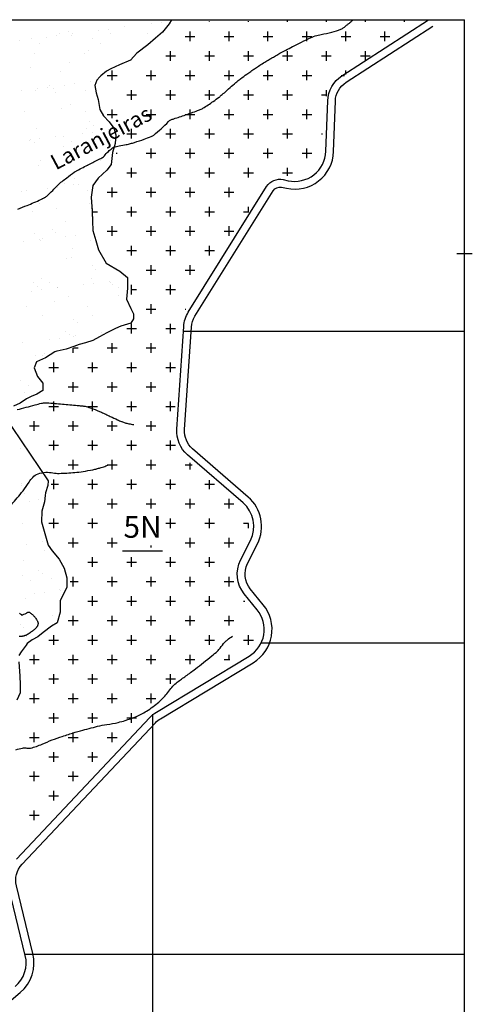
# Model space of a CAD drawing. Units: metres. Extents: x 248 to 1089, y -35929 to 8410.
# Drawn here: x 709 to 767, y 8171 to 8297 of the extents above; entities that cross this region are included whole.
import ezdxf
from ezdxf.enums import TextEntityAlignment as Align

# ---------------------------------------------------------------- set-up
doc = ezdxf.new("R2010")
doc.units = ezdxf.units.M
doc.header["$MEASUREMENT"] = 0
for name, color, linetype, lineweight in [('AFLUENTES', 1, 'Continuous', 0), ('COORDENADAS', 1, 'Continuous', 0), ('FORMATO', 1, 'Continuous', 0), ('HACHURA', 1, 'Continuous', 0), ('LIESTADO', 1, 'Continuous', 0), ('LIMIAREA', 1, 'Continuous', 0), ('MC', 1, 'Continuous', 0), ('TX02', 1, 'Continuous', 0)]:
    doc.layers.add(name, color=color, linetype=linetype, lineweight=lineweight)
doc.styles.add('Style-WORKING', font='WORKING.shx')

msp = doc.modelspace()

# ---------------------------------------------------------------- linework, layer by layer
at = {"layer": 'AFLUENTES', "color": 4, "linetype": 'Continuous', "lineweight": -3, "flags": 128}
for points in [[(708.51, 8272.82, -0.005321), (709.71, 8273.31), (709.71, 8273.31, 0.007239), (710.59, 8273.67, 0.003362), (711.48, 8274.06, 0.016175), (711.66, 8274.15, 0.00522), (711.75, 8274.2, 0.003463), (711.88, 8274.27, 0.007578), (712, 8274.34, 0.007409), (712.11, 8274.41, 0.037463), (712.24, 8274.51, 0.007498), (712.82, 8275.04, 0.021382), (713.49, 8275.73, -0.033047), (713.93, 8276.17, -0.009942), (714.19, 8276.38, -0.004251), (714.8, 8276.85), (714.8, 8276.85, -0.006998), (715.77, 8277.58, -0.031111), (716, 8277.72, -0.005945), (716.13, 8277.79), (716.13, 8277.79, -0.00052), (717.65, 8278.58), (717.65, 8278.58, -0.004594), (718.94, 8279.23, 0.013092), (719.4, 8279.47, 0.101982), (719.63, 8279.67, -0.041727), (720.14, 8280.23, -0.011074), (720.61, 8280.65, -0.0625), (720.7, 8280.71, -0.046922), (720.85, 8280.77, -0.010499), (721.53, 8280.94, -0.011772), (722.42, 8281.12, 0.018255), (723, 8281.25, 0.015414), (723.49, 8281.39), (723.49, 8281.39, 0.005987), (724.74, 8281.81), (724.74, 8281.81, 0.011198), (725.62, 8282.14, 0.045104), (725.83, 8282.25, 0.033633), (725.96, 8282.34), (725.96, 8282.34, 0.004235), (726.92, 8283.16), (726.92, 8283.16, 0.029666), (727.85, 8284.07, -0.106936), (728.15, 8284.28, -0.024096), (728.54, 8284.43, 0.006483), (730.03, 8284.93), (730.03, 8284.93, 0.000706), (731.58, 8285.48), (731.58, 8285.48, 0.004652), (731.82, 8285.56, 0.049205), (732.28, 8285.79, 0.016297), (733.59, 8286.66), (733.59, 8286.66, 0.003623), (734.35, 8287.21), (734.35, 8287.21, 0.017811), (734.5, 8287.33, 0.007039), (735.02, 8287.78, -0.00495), (735.76, 8288.44), (735.76, 8288.44, -0.001053), (736.5, 8289.08, -0.003773), (736.71, 8289.26, -0.011395), (737.11, 8289.57, -0.005729), (737.91, 8290.16), (737.91, 8290.16, -0.002118), (738.41, 8290.52, -0.0039), (738.68, 8290.71, -0.004931), (739.13, 8291.01, -0.003812), (739.71, 8291.39), (739.71, 8291.39, -0.003789), (740.36, 8291.8, -0.004558), (740.9, 8292.12, -0.003219), (741.31, 8292.36), (741.31, 8292.36, -0.00219), (741.9, 8292.7), (741.9, 8292.7, -0.004328), (742.91, 8293.25, -0.005262), (743.75, 8293.69, -0.003188), (743.88, 8293.76), (743.88, 8293.76, -0.000589), (744.6, 8294.11), (744.6, 8294.11, -0.008106), (745.87, 8294.72, -0.013113), (746.68, 8295.06, -0.056041), (747.45, 8295.26, 0.031981), (748.82, 8295.56, 0.012864), (749.96, 8295.92, 0.061253), (750.19, 8296.03, 0.021767), (750.28, 8296.1, 0.003493), (750.86, 8296.55, 0.011487), (751.14, 8296.78, 0.007746), (751.54, 8297.15)], [(700.69, 8262.88, 0.000003), (701.29, 8263.93)], [(701.32, 8263.98, 0.000004), (702.01, 8265.17)], [(708.43, 8247.09, 0.001695), (709.59, 8247.38, 0.008155), (710.74, 8247.69, -0.011572), (711.55, 8247.9, -0.011467), (711.83, 8247.96, -0.034698), (711.93, 8247.97, -0.010002), (711.98, 8247.97, -0.011701), (712.02, 8247.97, -0.011275), (712.26, 8247.96), (712.26, 8247.96, -0.001349), (714.24, 8247.79), (714.24, 8247.79, -0.000376), (716.15, 8247.62), (716.15, 8247.62, -0.001465), (716.65, 8247.57, -0.004416), (716.86, 8247.55, -0.004834), (717.05, 8247.53, -0.026609), (717.15, 8247.51, -0.00979), (717.44, 8247.43, -0.022161), (718.16, 8247.19, -0.01435), (719.25, 8246.74), (719.25, 8246.74, -0.000605), (719.81, 8246.48), (719.81, 8246.48, -0.000605), (720.38, 8246.22), (720.38, 8246.22, -0.0043), (721.32, 8245.78, 0.008135), (721.82, 8245.55, 0.023326), (721.85, 8245.54, 0.001384), (722.28, 8245.4, 0.02891), (722.76, 8245.27, 0.021339), (723.41, 8245.17)], [(707.69, 8234.91, 0.018591), (709.19, 8236.65, 0.033287), (709.96, 8237.77, -0.057427), (710.44, 8238.39, -0.109244), (711.12, 8238.84, -0.08751), (712.12, 8239.04, -0.04877), (713.01, 8238.96, 0.051877), (713.84, 8238.9, 0.012548), (715.82, 8239.01, 0.022639), (716.91, 8239.15), (716.91, 8239.15, 0.00592), (718.13, 8239.37, 0.013812), (718.64, 8239.49, 0.003976), (718.76, 8239.52), (718.76, 8239.52, 0.001075), (719.2, 8239.64), (719.2, 8239.64, 0.02404), (719.54, 8239.75, 0.015409), (720.06, 8239.97)], [(708.75, 8220.93, -0.000347), (708.77, 8220.91, -0.000684), (708.78, 8220.9), (708.78, 8220.9, -0.000026), (708.89, 8220.83), (708.89, 8220.83, -0.000354), (708.9, 8220.82, -0.0016), (708.96, 8220.78), (708.96, 8220.78, 0.000083), (709.01, 8220.74), (709.01, 8220.74, 0.001606), (709.04, 8220.72, 0.004479), (709.05, 8220.71, 0.120844), (709.06, 8220.71, 0.023801), (709.07, 8220.71, 0.103741), (709.14, 8220.73, 0.019426), (709.45, 8220.88, 0.006057), (709.62, 8220.97, -0.009103), (709.73, 8221.03, -0.014199), (709.82, 8221.07, -0.025328), (709.87, 8221.09, -0.103264), (709.9, 8221.09, -0.058325), (709.97, 8221.08, -0.061506), (710.07, 8221.03, -0.033168), (710.24, 8220.9, -0.007132), (710.4, 8220.76, -0.014283), (710.48, 8220.68, -0.01027), (710.58, 8220.58, -0.00804), (710.7, 8220.44, -0.020411), (710.85, 8220.25, -0.022741), (710.96, 8220.06, -0.022388), (711.03, 8219.93, -0.031688), (711.07, 8219.83, -0.018127), (711.1, 8219.75, -0.024092), (711.11, 8219.69, -0.023156), (711.11, 8219.64, -0.019336), (711.11, 8219.58, -0.040893), (711.1, 8219.5, -0.036146), (711.08, 8219.41, -0.029398), (711.05, 8219.33, -0.02751), (711, 8219.24, -0.018012), (710.93, 8219.13, -0.025806), (710.87, 8219.06, -0.00922), (710.8, 8218.99, -0.016807), (710.76, 8218.95, -0.007804), (710.66, 8218.86, -0.007316), (710.55, 8218.77, -0.001195), (710.43, 8218.68, -0.003277), (710.39, 8218.65, -0.002476), (710.25, 8218.55, -0.003707), (710.16, 8218.48, -0.000651), (710.12, 8218.45, -0.003229), (710.11, 8218.44, -0.001714), (710.09, 8218.43, -0.000786), (710.05, 8218.4, -0.001129), (709.97, 8218.35, -0.001384), (709.91, 8218.31, -0.001779), (709.9, 8218.3, -0.000371), (709.84, 8218.26, -0.003827), (709.77, 8218.21, -0.00455), (709.71, 8218.18, -0.016107), (709.69, 8218.17, -0.005522), (709.63, 8218.14, -0.020802), (709.56, 8218.1, -0.01179), (709.43, 8218.06, -0.018047), (709.33, 8218.03, -0.014607), (709.21, 8218, -0.024317), (709.06, 8217.97, -0.022184), (708.89, 8217.96, -0.013916), (708.78, 8217.96, -0.015755), (708.69, 8217.97, -0.022098)], [(726.77, 8209.68, 0.053568), (727.9, 8210.95, -0.073523), (728.98, 8212.08, -0.010568), (730.08, 8212.89, 0.009508), (731.3, 8213.79), (731.3, 8213.79, 0.00607), (733.41, 8215.45, 0.016887), (734.13, 8216.08, 0.049579), (734.48, 8216.47, -0.026724), (735.08, 8217.22, -0.040427), (735.41, 8217.52, -0.022692), (736.05, 8217.99)], [(708.28, 8203.39, -0.062645), (709.1, 8203.62, -0.076749), (709.69, 8203.62, 0.096994), (710.16, 8203.63, 0.047756), (711.63, 8204.13, -0.026474), (714.23, 8205.13), (714.23, 8205.13, -0.000315), (715.02, 8205.39), (715.02, 8205.39, -0.001397), (715.2, 8205.45), (715.2, 8205.45, -0.010348), (716.58, 8205.85), (716.58, 8205.85, -0.006594), (718.76, 8206.42, -0.024554), (719.94, 8206.65, 0.020105), (721.4, 8206.92, 0.023993), (722.3, 8207.17, 0.015722), (723.63, 8207.65, 0.045604), (725.04, 8208.37, 0.036899), (726.61, 8209.54, 0.006816), (726.77, 8209.68)]]:
    msp.add_lwpolyline(points, format="xyb", dxfattribs=at)
at = {"layer": 'COORDENADAS', "color": 7, "linetype": 'Continuous', "lineweight": -3}
for p, q in [((325.84, 8297.15), (765.84, 8297.15)), ((762.16, 8297.15), (765.84, 8297.15)), ((765.84, 8209.68), (765.84, 8297.15)), ((764.84, 8267.15), (766.84, 8267.15)), ((729.77, 8257.15), (765.84, 8257.15)), ((739.76, 8217.15), (765.84, 8217.15)), ((765.84, 7917.15), (765.84, 8209.68)), ((725.84, 7917.15), (725.84, 8207.96)), ((709.45, 8177.15), (765.84, 8177.15))]:
    msp.add_line(p, q, dxfattribs=at)
at = {"layer": 'FORMATO', "color": 3, "linetype": 'Continuous', "lineweight": -3, "ltscale": 7}
msp.add_line((721.94, 8228.94), (727.1, 8228.94), dxfattribs=at)
at = {"layer": 'HACHURA', "color": 7, "linetype": 'Continuous', "lineweight": -3}
for p, q in [((722.23, 8296.22), (722.23, 8296.22)), ((725.63, 8296.67), (725.63, 8296.67)), ((726.93, 8296.84), (726.93, 8296.84)), ((733.12, 8296.88), (733.12, 8296.94)), ((738.12, 8296.88), (738.12, 8296.98)), ((743.12, 8296.88), (743.12, 8297.02)), ((748.12, 8296.88), (748.12, 8297.06)), ((753.12, 8296.88), (753.12, 8297.09)), ((758.12, 8296.88), (758.12, 8297.13)), ((713.47, 8295.06), (713.47, 8295.06)), ((713.86, 8295.33), (713.86, 8295.33)), ((714.98, 8295.6), (714.98, 8295.6)), ((715.44, 8295.18), (715.44, 8295.18)), ((715.5, 8295.33), (715.5, 8295.33)), ((718.9, 8295.78), (718.9, 8295.78)), ((720.2, 8295.95), (720.2, 8295.95)), ((720.4, 8295.41), (720.4, 8295.41)), ((725.13, 8295.38), (725.13, 8295.38)), ((730, 8295), (731.25, 8295)), ((730.62, 8294.38), (730.62, 8295.62)), ((735, 8295), (736.25, 8295)), ((735.62, 8294.38), (735.62, 8295.62)), ((740, 8295), (741.25, 8295)), ((740.62, 8294.38), (740.62, 8295.62)), ((745, 8295), (746.25, 8295)), ((745.62, 8294.38), (745.62, 8295.62)), ((750, 8295), (751.25, 8295)), ((750.62, 8294.38), (750.62, 8295.62)), ((755, 8295), (756.25, 8295)), ((755.62, 8294.38), (755.62, 8295.62)), ((708.77, 8294.45), (708.77, 8294.45)), ((710.3, 8294.73), (710.3, 8294.73)), ((711.36, 8294.06), (711.36, 8294.06)), ((712.17, 8294.89), (712.17, 8294.89)), ((718.09, 8294.75), (718.09, 8294.75)), ((719.14, 8294.08), (719.14, 8294.08)), ((710.63, 8292.86), (710.63, 8292.86)), ((717.03, 8292.82), (717.03, 8292.82)), ((717.62, 8293.18), (717.62, 8293.18)), ((727.5, 8292.5), (728.75, 8292.5)), ((728.12, 8291.88), (728.12, 8293.12)), ((732.5, 8292.5), (733.75, 8292.5)), ((733.12, 8291.88), (733.12, 8293.12)), ((737.5, 8292.5), (738.75, 8292.5)), ((738.12, 8291.88), (738.12, 8293.12)), ((742.5, 8292.5), (743.75, 8292.5)), ((743.12, 8291.88), (743.12, 8293.12)), ((747.5, 8292.5), (748.75, 8292.5)), ((748.12, 8291.88), (748.12, 8293.12)), ((752.5, 8292.5), (753.75, 8292.5)), ((753.12, 8291.93), (753.12, 8293.12)), ((715.15, 8291.64), (715.15, 8291.64)), ((723.12, 8291.88), (723.12, 8291.88)), ((710.1, 8290.99), (710.1, 8290.99)), ((714.02, 8290.51), (714.02, 8290.51)), ((720, 8290), (721.25, 8290)), ((720.62, 8289.38), (720.62, 8290.62)), ((725, 8290), (726.25, 8290)), ((725.62, 8289.38), (725.62, 8290.62)), ((730, 8290), (731.25, 8290)), ((730.62, 8289.38), (730.62, 8290.62)), ((735, 8290), (736.25, 8290)), ((735.62, 8289.38), (735.62, 8290.62)), ((740, 8290), (741.25, 8290)), ((740.62, 8289.38), (740.62, 8290.62)), ((745, 8290), (746.25, 8290)), ((745.62, 8289.38), (745.62, 8290.62)), ((750, 8290), (750.46, 8290)), ((750.62, 8290.12), (750.62, 8290.62)), ((712.59, 8288.71), (712.59, 8288.71)), ((714.47, 8288.72), (714.47, 8288.72)), ((715.78, 8288.9), (715.78, 8288.9)), ((717.81, 8289.16), (717.81, 8289.16)), ((709.05, 8288.01), (709.05, 8288.01)), ((710.79, 8288.04), (710.79, 8288.04)), ((711.08, 8288.28), (711.08, 8288.28)), ((712.32, 8288.47), (712.32, 8288.47)), ((713.05, 8288.29), (713.05, 8288.29)), ((713.38, 8287.8), (713.38, 8287.8)), ((717.19, 8288.01), (717.19, 8288.01)), ((722.5, 8287.5), (723.75, 8287.5)), ((723.12, 8286.88), (723.12, 8288.12)), ((727.5, 8287.5), (728.75, 8287.5)), ((728.12, 8286.88), (728.12, 8288.12)), ((732.5, 8287.5), (733.75, 8287.5)), ((733.12, 8286.88), (733.12, 8288.12)), ((737.5, 8287.5), (738.75, 8287.5)), ((738.12, 8286.88), (738.12, 8288.12)), ((742.5, 8287.5), (743.75, 8287.5)), ((743.12, 8286.88), (743.12, 8288.12)), ((747.5, 8287.5), (748.14, 8287.5)), ((748.12, 8287.33), (748.12, 8288.12)), ((715.23, 8286.3), (715.23, 8286.3)), ((709.39, 8285.37), (709.39, 8285.37)), ((714.17, 8285.69), (714.17, 8285.69)), ((717.17, 8285.38), (717.17, 8285.38)), ((720, 8285), (721.25, 8285)), ((720.62, 8284.52), (720.62, 8285.62)), ((725, 8285), (726.25, 8285)), ((725.62, 8284.38), (725.62, 8285.62)), ((730, 8285), (731.25, 8285)), ((730.62, 8284.38), (730.62, 8285.62)), ((735, 8285), (736.25, 8285)), ((735.62, 8284.38), (735.62, 8285.62)), ((740, 8285), (741.25, 8285)), ((740.62, 8284.38), (740.62, 8285.62)), ((745, 8285), (746.25, 8285)), ((745.62, 8284.38), (745.62, 8285.62)), ((717.71, 8284.02), (717.71, 8284.02)), ((718.18, 8283.59), (718.18, 8283.59)), ((710.95, 8283.22), (710.95, 8283.22)), ((716.78, 8282.55), (716.78, 8282.55)), ((717.35, 8283.19), (717.35, 8283.19)), ((718.08, 8282.73), (718.08, 8282.73)), ((720.11, 8282.99), (720.11, 8282.99)), ((722.5, 8282.5), (723.75, 8282.5)), ((723.12, 8281.88), (723.12, 8283.12)), ((727.5, 8282.5), (728.75, 8282.5)), ((728.12, 8281.88), (728.12, 8283.12)), ((732.5, 8282.5), (733.75, 8282.5)), ((733.12, 8281.88), (733.12, 8283.12)), ((737.5, 8282.5), (738.75, 8282.5)), ((738.12, 8281.88), (738.12, 8283.12)), ((742.5, 8282.5), (743.75, 8282.5)), ((743.12, 8281.88), (743.12, 8283.12)), ((747.5, 8282.5), (747.61, 8282.5)), ((710.05, 8281.67), (710.05, 8281.67)), ((710.2, 8281.82), (710.2, 8281.82)), ((710.66, 8281.4), (710.66, 8281.4)), ((711.35, 8281.84), (711.35, 8281.84)), ((713.38, 8282.11), (713.38, 8282.11)), ((714.34, 8282.21), (714.34, 8282.21)), ((715.4, 8281.54), (715.4, 8281.54)), ((720.35, 8281.6), (720.35, 8281.6)), ((714.33, 8280.88), (714.33, 8280.88)), ((721.12, 8280), (721.25, 8280)), ((725, 8280), (726.25, 8280)), ((725.62, 8279.38), (725.62, 8280.62)), ((730, 8280), (731.25, 8280)), ((730.62, 8279.38), (730.62, 8280.62)), ((735, 8280), (736.25, 8280)), ((735.62, 8279.38), (735.62, 8280.62)), ((740, 8280), (741.25, 8280)), ((740.62, 8279.38), (740.62, 8280.62)), ((745, 8280), (746.25, 8280)), ((745.62, 8279.38), (745.62, 8280.62)), ((711.41, 8279.11), (711.41, 8279.11)), ((712.84, 8279.41), (712.84, 8279.41)), ((719.19, 8279.12), (719.19, 8279.12)), ((711.11, 8278.4), (711.11, 8278.4)), ((717.5, 8278.37), (717.5, 8278.37)), ((722.5, 8277.5), (723.75, 8277.5)), ((723.12, 8276.88), (723.12, 8278.12)), ((727.5, 8277.5), (728.75, 8277.5)), ((728.12, 8276.88), (728.12, 8278.12)), ((732.5, 8277.5), (733.75, 8277.5)), ((733.12, 8276.88), (733.12, 8278.12)), ((737.5, 8277.5), (738.75, 8277.5)), ((738.12, 8276.88), (738.12, 8278.12)), ((742.5, 8277.5), (743.75, 8277.5)), ((743.12, 8277.09), (743.12, 8278.12)), ((714.49, 8276.06), (714.49, 8276.06)), ((715.32, 8277.13), (715.32, 8277.13)), ((715.78, 8276.7), (715.78, 8276.7)), ((708.96, 8275.05), (708.96, 8275.05)), ((709.63, 8275.27), (709.63, 8275.27)), ((712.35, 8275.5), (712.35, 8275.5)), ((713.66, 8275.67), (713.66, 8275.67)), ((715.69, 8275.94), (715.69, 8275.94)), ((716.36, 8275.95), (716.36, 8275.95)), ((717.42, 8275.28), (717.42, 8275.28)), ((720, 8275), (721.25, 8275)), ((720.62, 8274.38), (720.62, 8275.62)), ((725, 8275), (726.25, 8275)), ((725.62, 8274.38), (725.62, 8275.62)), ((730, 8275), (731.25, 8275)), ((730.62, 8274.38), (730.62, 8275.62)), ((735, 8275), (736.25, 8275)), ((735.62, 8274.38), (735.62, 8275.62)), ((711.26, 8273.59), (711.26, 8273.59)), ((717.66, 8273.56), (717.66, 8273.56)), ((710.44, 8272.52), (710.44, 8272.52)), ((713.43, 8272.85), (713.43, 8272.85)), ((718.07, 8272.5), (718.75, 8272.5)), ((718.12, 8271.88), (718.12, 8272.93)), ((722.5, 8272.5), (723.75, 8272.5)), ((723.12, 8271.88), (723.12, 8273.12)), ((727.5, 8272.5), (728.75, 8272.5)), ((728.12, 8271.88), (728.12, 8273.12)), ((732.5, 8272.5), (733.75, 8272.5)), ((733.12, 8271.88), (733.12, 8273.12)), ((737.5, 8272.5), (738.16, 8272.5)), ((738.12, 8272.45), (738.12, 8273.12)), ((714.65, 8271.24), (714.65, 8271.24)), ((710.6, 8269.68), (710.6, 8269.68)), ((712.93, 8270.24), (712.93, 8270.24)), ((713.39, 8269.81), (713.39, 8269.81)), ((720, 8270), (721.25, 8270)), ((720.62, 8269.38), (720.62, 8270.62)), ((725, 8270), (726.25, 8270)), ((725.62, 8269.38), (725.62, 8270.62)), ((730, 8270), (731.25, 8270)), ((730.62, 8269.38), (730.62, 8270.62)), ((735, 8270), (736.25, 8270)), ((735.62, 8269.38), (735.62, 8270.62)), ((709.23, 8268.61), (709.23, 8268.61)), ((711.26, 8268.88), (711.26, 8268.88)), ((711.42, 8268.77), (711.42, 8268.77)), ((711.65, 8269.01), (711.65, 8269.01)), ((714.66, 8269.33), (714.66, 8269.33)), ((715.96, 8269.5), (715.96, 8269.5)), ((717.82, 8268.74), (717.82, 8268.74)), ((715.57, 8267.82), (715.57, 8267.82)), ((722.5, 8267.5), (723.75, 8267.5)), ((723.12, 8266.88), (723.12, 8268.12)), ((727.5, 8267.5), (728.75, 8267.5)), ((728.12, 8266.88), (728.12, 8268.12)), ((732.5, 8267.5), (733.75, 8267.5)), ((733.12, 8266.88), (733.12, 8268.12)), ((714.8, 8266.43), (714.8, 8266.43)), ((715.44, 8266.59), (715.44, 8266.59)), ((718.06, 8265.54), (718.06, 8265.54)), ((718.52, 8265.12), (718.52, 8265.12)), ((725, 8265), (726.25, 8265)), ((725.62, 8264.38), (725.62, 8265.62)), ((730, 8265), (731.25, 8265)), ((730.62, 8264.38), (730.62, 8265.62)), ((710.54, 8263.35), (710.54, 8263.35)), ((711.58, 8263.95), (711.58, 8263.95)), ((712.61, 8263.42), (712.61, 8263.42)), ((717.97, 8263.92), (717.97, 8263.92)), ((718.27, 8263.33), (718.27, 8263.33)), ((720.3, 8263.6), (720.3, 8263.6)), ((720.4, 8263.43), (720.4, 8263.43)), ((710.24, 8262.27), (710.24, 8262.27)), ((711, 8262.92), (711, 8262.92)), ((711.54, 8262.45), (711.54, 8262.45)), ((713.57, 8262.71), (713.57, 8262.71)), ((713.67, 8262.75), (713.67, 8262.75)), ((716.96, 8263.16), (716.96, 8263.16)), ((720.69, 8263.13), (720.69, 8263.13)), ((721.45, 8262.76), (721.45, 8262.76)), ((723.08, 8262.5), (723.75, 8262.5)), ((723.12, 8261.88), (723.12, 8263.12)), ((727.5, 8262.5), (728.75, 8262.5)), ((728.12, 8261.88), (728.12, 8263.12)), ((713.18, 8260.93), (713.18, 8260.93)), ((714.96, 8261.61), (714.96, 8261.61)), ((721.5, 8261.69), (721.5, 8261.69)), ((709.68, 8260.31), (709.68, 8260.31)), ((717.46, 8260.33), (717.46, 8260.33)), ((725, 8260), (726.25, 8260)), ((725.62, 8259.38), (725.62, 8260.62)), ((730, 8260), (730.08, 8260)), ((711.74, 8259.14), (711.74, 8259.14)), ((715.67, 8258.65), (715.67, 8258.65)), ((718.13, 8259.11), (718.13, 8259.11)), ((714.63, 8257.16), (714.63, 8257.16)), ((716.13, 8258.23), (716.13, 8258.23)), ((722.5, 8257.5), (723.75, 8257.5)), ((723.12, 8256.88), (723.12, 8258.12)), ((727.5, 8257.5), (728.75, 8257.5)), ((728.12, 8256.88), (728.12, 8258.12)), ((712.54, 8256.1), (712.54, 8256.1)), ((713.84, 8256.28), (713.84, 8256.28)), ((715.12, 8256.79), (715.12, 8256.79)), ((715.69, 8256.49), (715.69, 8256.49)), ((715.87, 8256.54), (715.87, 8256.54)), ((719.27, 8256.99), (719.27, 8256.99)), ((709.14, 8255.66), (709.14, 8255.66)), ((715.62, 8254.38), (715.62, 8254.98)), ((715.66, 8255), (716.25, 8255)), ((720, 8255), (721.25, 8255)), ((720.62, 8254.38), (720.62, 8255.62)), ((725, 8255), (726.25, 8255)), ((725.62, 8254.38), (725.62, 8255.62)), ((710.79, 8254.04), (710.79, 8254.04)), ((711.7, 8254.05), (711.7, 8254.05)), ((711.89, 8254.32), (711.89, 8254.32)), ((712.5, 8252.5), (713.75, 8252.5)), ((713.12, 8251.88), (713.12, 8253.12)), ((717.5, 8252.5), (718.75, 8252.5)), ((718.12, 8251.88), (718.12, 8253.12)), ((722.5, 8252.5), (723.75, 8252.5)), ((723.12, 8251.88), (723.12, 8253.12)), ((727.5, 8252.5), (728.75, 8252.5)), ((728.12, 8251.88), (728.12, 8253.12)), ((708.87, 8250.88), (708.87, 8250.88)), ((709.92, 8250.21), (709.92, 8250.21)), ((715, 8250), (716.25, 8250)), ((715.62, 8249.38), (715.62, 8250.62)), ((720, 8250), (721.25, 8250)), ((720.62, 8249.38), (720.62, 8250.62)), ((725, 8250), (726.25, 8250)), ((725.62, 8249.38), (725.62, 8250.62)), ((709.42, 8249.22), (709.42, 8249.22)), ((712.5, 8247.5), (713.75, 8247.5)), ((713.12, 8246.88), (713.12, 8248.12)), ((717.5, 8247.5), (718.75, 8247.5)), ((718.12, 8246.88), (718.12, 8248.12)), ((722.5, 8247.5), (723.75, 8247.5)), ((723.12, 8246.88), (723.12, 8248.12)), ((727.5, 8247.5), (728.69, 8247.5)), ((728.12, 8246.88), (728.12, 8248.12)), ((710.62, 8244.38), (710.62, 8245.62)), ((715.62, 8244.38), (715.62, 8245.62)), ((720.62, 8244.38), (720.62, 8245.62)), ((725.62, 8244.38), (725.62, 8245.62)), ((710, 8245), (711.25, 8245)), ((715, 8245), (716.25, 8245)), ((720, 8245), (721.25, 8245)), ((725, 8245), (726.25, 8245)), ((713.12, 8241.88), (713.12, 8243.12)), ((718.12, 8241.88), (718.12, 8243.12)), ((723.12, 8241.88), (723.12, 8243.12)), ((728.12, 8241.88), (728.12, 8243.12)), ((708.84, 8242.1), (708.84, 8242.1)), ((712.5, 8242.5), (713.75, 8242.5)), ((717.5, 8242.5), (718.75, 8242.5)), ((722.5, 8242.5), (723.75, 8242.5)), ((727.5, 8242.5), (728.75, 8242.5)), ((715.62, 8239.38), (715.62, 8240.62)), ((720.62, 8239.38), (720.62, 8240.62)), ((725.62, 8239.38), (725.62, 8240.62)), ((715, 8240), (716.25, 8240)), ((720, 8240), (721.25, 8240)), ((725, 8240), (726.25, 8240)), ((730, 8240), (730.91, 8240)), ((730.62, 8239.38), (730.62, 8240.25)), ((713.12, 8236.88), (713.12, 8238.12)), ((718.12, 8236.88), (718.12, 8238.12)), ((723.12, 8236.88), (723.12, 8238.12)), ((728.12, 8236.88), (728.12, 8238.12)), ((733.12, 8236.88), (733.12, 8238.04)), ((708.95, 8237.56), (708.95, 8237.56)), ((709, 8237.28), (709, 8237.28)), ((712.79, 8237.5), (713.75, 8237.5)), ((717.5, 8237.5), (718.75, 8237.5)), ((722.5, 8237.5), (723.75, 8237.5)), ((727.5, 8237.5), (728.75, 8237.5)), ((732.5, 8237.5), (733.74, 8237.5)), ((709.33, 8236.26), (709.33, 8236.26)), ((711.13, 8235.57), (711.13, 8235.57)), ((715.62, 8234.38), (715.62, 8235.62)), ((720.62, 8234.38), (720.62, 8235.62)), ((725.62, 8234.38), (725.62, 8235.62)), ((730.62, 8234.38), (730.62, 8235.62)), ((735.62, 8234.38), (735.62, 8235.62)), ((709.97, 8235.26), (709.97, 8235.26)), ((715, 8235), (716.25, 8235)), ((720, 8235), (721.25, 8235)), ((725, 8235), (726.25, 8235)), ((730, 8235), (731.25, 8235)), ((735, 8235), (736.25, 8235)), ((713.12, 8231.88), (713.12, 8233.12)), ((718.12, 8231.88), (718.12, 8233.12)), ((728.12, 8231.88), (728.12, 8233.12)), ((733.12, 8231.88), (733.12, 8233.12)), ((709.15, 8232.46), (709.15, 8232.46)), ((712.5, 8232.5), (713.75, 8232.5)), ((717.5, 8232.5), (718.75, 8232.5)), ((727.5, 8232.5), (728.75, 8232.5)), ((732.5, 8232.5), (733.75, 8232.5)), ((737.5, 8232.5), (738.11, 8232.5)), ((738.12, 8231.88), (738.12, 8232.46)), ((715.62, 8229.38), (715.62, 8230.62)), ((720.62, 8229.38), (720.62, 8230.62)), ((730.62, 8229.38), (730.62, 8230.62)), ((735.62, 8229.38), (735.62, 8230.62)), ((709.6, 8229.83), (709.6, 8229.83)), ((711.64, 8230.09), (711.64, 8230.09)), ((715, 8230), (716.25, 8230)), ((720, 8230), (721.25, 8230)), ((725.62, 8229.38), (725.62, 8229.65)), ((730, 8230), (731.25, 8230)), ((735, 8230), (736.25, 8230)), ((711.99, 8229), (711.99, 8229)), ((718.12, 8226.88), (718.12, 8228.12)), ((723.12, 8226.88), (723.12, 8228.12)), ((728.12, 8226.88), (728.12, 8228.12)), ((733.12, 8226.88), (733.12, 8228.12)), ((709.31, 8227.65), (709.31, 8227.65)), ((717.5, 8227.5), (718.75, 8227.5)), ((722.5, 8227.5), (723.75, 8227.5)), ((727.5, 8227.5), (728.75, 8227.5)), ((732.5, 8227.5), (733.75, 8227.5)), ((709.16, 8225.83), (709.16, 8225.83)), ((711.22, 8226.4), (711.22, 8226.4)), ((711.69, 8225.98), (711.69, 8225.98)), ((712.84, 8225.42), (712.84, 8225.42)), ((715.62, 8224.38), (715.62, 8225.62)), ((720.62, 8224.38), (720.62, 8225.62)), ((725.62, 8224.38), (725.62, 8225.62)), ((730.62, 8224.38), (730.62, 8225.62)), ((735.62, 8224.38), (735.62, 8225.62)), ((710.21, 8225.16), (710.21, 8225.16)), ((715.25, 8225), (716.25, 8225)), ((720, 8225), (721.25, 8225)), ((725, 8225), (726.25, 8225)), ((730, 8225), (731.25, 8225)), ((735, 8225), (736.25, 8225)), ((710.61, 8223.49), (710.61, 8223.49)), ((711.91, 8223.66), (711.91, 8223.66)), ((713.86, 8223.98), (713.86, 8223.98)), ((713.94, 8223.92), (713.94, 8223.92)), ((718.12, 8221.88), (718.12, 8223.12)), ((723.12, 8221.88), (723.12, 8223.12)), ((728.12, 8221.88), (728.12, 8223.12)), ((733.12, 8221.88), (733.12, 8223.12)), ((709.47, 8222.83), (709.47, 8222.83)), ((717.5, 8222.5), (718.75, 8222.5)), ((722.5, 8222.5), (723.75, 8222.5)), ((727.5, 8222.5), (728.75, 8222.5)), ((732.5, 8222.5), (733.75, 8222.5)), ((737.5, 8222.5), (737.64, 8222.5)), ((713, 8220.6), (713, 8220.6)), ((715.62, 8219.38), (715.62, 8220.62)), ((720.62, 8219.38), (720.62, 8220.62)), ((725.62, 8219.38), (725.62, 8220.62)), ((730.62, 8219.38), (730.62, 8220.62)), ((735.62, 8219.38), (735.62, 8220.62)), ((708.83, 8219.51), (708.83, 8219.51)), ((709.29, 8219.09), (709.29, 8219.09)), ((711.18, 8219.57), (711.18, 8219.57)), ((715, 8220), (716.25, 8220)), ((720, 8220), (721.25, 8220)), ((725, 8220), (726.25, 8220)), ((730, 8220), (731.25, 8220)), ((735, 8220), (736.25, 8220)), ((709.63, 8218.01), (709.63, 8218.01)), ((713.12, 8216.88), (713.12, 8218.12)), ((718.12, 8216.88), (718.12, 8218.12)), ((723.12, 8216.88), (723.12, 8218.12)), ((728.12, 8216.88), (728.12, 8218.12)), ((733.12, 8216.88), (733.12, 8218.12)), ((738.12, 8216.88), (738.12, 8218.12)), ((712.5, 8217.5), (713.75, 8217.5)), ((717.5, 8217.5), (718.75, 8217.5)), ((722.5, 8217.5), (723.75, 8217.5)), ((727.5, 8217.5), (728.75, 8217.5)), ((732.5, 8217.5), (733.75, 8217.5)), ((737.5, 8217.5), (738.75, 8217.5)), ((710.62, 8214.38), (710.62, 8215.62)), ((715.62, 8214.38), (715.62, 8215.62)), ((720.62, 8214.38), (720.62, 8215.62)), ((725.62, 8214.38), (725.62, 8215.62)), ((730.62, 8214.38), (730.62, 8215.62)), ((735.62, 8214.93), (735.62, 8215.62)), ((710, 8215), (711.25, 8215)), ((715, 8215), (716.25, 8215)), ((720, 8215), (721.25, 8215)), ((725, 8215), (726.25, 8215)), ((730, 8215), (731.25, 8215)), ((735, 8215), (735.74, 8215)), ((713.12, 8211.88), (713.12, 8213.12)), ((718.12, 8211.88), (718.12, 8213.12)), ((723.12, 8211.88), (723.12, 8213.12)), ((728.12, 8211.88), (728.12, 8213.12)), ((712.5, 8212.5), (713.75, 8212.5)), ((717.5, 8212.5), (718.75, 8212.5)), ((722.5, 8212.5), (723.75, 8212.5)), ((727.5, 8212.5), (728.75, 8212.5)), ((710.62, 8209.38), (710.62, 8210.62)), ((715.62, 8209.38), (715.62, 8210.62)), ((720.62, 8209.38), (720.62, 8210.62)), ((725.62, 8209.38), (725.62, 8210.62)), ((710, 8210), (711.25, 8210)), ((715, 8210), (716.25, 8210)), ((720, 8210), (721.25, 8210)), ((725, 8210), (726.25, 8210)), ((713.12, 8206.88), (713.12, 8208.12)), ((718.12, 8206.88), (718.12, 8208.12)), ((723.12, 8206.88), (723.12, 8208.12)), ((712.5, 8207.5), (713.75, 8207.5)), ((717.5, 8207.5), (718.75, 8207.5)), ((722.5, 8207.5), (723.75, 8207.5)), ((710.62, 8204.38), (710.62, 8205.62)), ((715.62, 8204.38), (715.62, 8205.62)), ((720.62, 8204.38), (720.62, 8205.62)), ((710, 8205), (711.25, 8205)), ((715, 8205), (716.25, 8205)), ((720, 8205), (721.25, 8205)), ((713.12, 8201.88), (713.12, 8203.12)), ((718.12, 8201.88), (718.12, 8203.12)), ((712.5, 8202.5), (713.75, 8202.5)), ((717.5, 8202.5), (718.75, 8202.5)), ((710.62, 8199.38), (710.62, 8200.62)), ((715.62, 8199.38), (715.62, 8200.62)), ((710, 8200), (711.25, 8200)), ((715, 8200), (716.25, 8200)), ((713.12, 8196.88), (713.12, 8198.12)), ((712.5, 8197.5), (713.75, 8197.5)), ((710.62, 8194.38), (710.62, 8195.62)), ((710, 8195), (711.25, 8195))]:
    msp.add_line(p, q, dxfattribs=at)
at = {"layer": 'LIESTADO', "color": 3, "linetype": 'Continuous', "lineweight": -3, "ltscale": 7, "flags": 128}
for points in [[(708.34, 8185.93, -0.253783), (709.07, 8188.7), (709.07, 8188.7), (726.19, 8206.88), (726.19, 8206.88, -0.068033), (726.82, 8207.39), (726.82, 8207.39), (738.73, 8214.59), (738.73, 8214.59, 0.455568), (740.02, 8222.02), (740.02, 8222.02), (738.35, 8224.07), (738.35, 8224.07, -0.294834), (738, 8227.31), (738, 8227.31), (739.27, 8229.85), (739.27, 8229.85, 0.342409), (738.08, 8235.86), (738.08, 8235.86), (730.95, 8242.05), (730.95, 8242.05, -0.23474), (729.92, 8244.52), (729.92, 8244.52), (730.8, 8257.68), (730.8, 8257.68, -0.123302), (731.25, 8259.07), (731.25, 8259.07), (741.3, 8275.19), (741.3, 8275.19, -0.315988), (742.36, 8275.64), (742.36, 8275.64), (743, 8275.5), (743, 8275.5, 0.466498), (749.04, 8280.21), (749.04, 8280.21), (749.27, 8286.7), (749.27, 8286.7, -0.245037), (750.64, 8289.11), (750.64, 8289.11), (761.77, 8296.31)], [(702.53, 8166.89), (708.83, 8172.24), (708.83, 8172.24, 0.283646), (710.45, 8177.24), (710.45, 8177.24), (708.34, 8185.93)]]:
    msp.add_lwpolyline(points, format="xyb", dxfattribs=at)
at = {"layer": 'LIMIAREA', "color": 3, "linetype": 'Continuous', "lineweight": -3, "ltscale": 7, "flags": 128}
for points in [[(708.34, 8189.38), (725.46, 8207.56), (725.46, 8207.56, -0.068033), (726.31, 8208.25), (726.31, 8208.25), (738.21, 8215.44), (738.21, 8215.44, 0.455568), (739.25, 8221.39), (739.25, 8221.39), (737.58, 8223.44), (737.58, 8223.44, -0.294834), (737.1, 8227.76), (737.1, 8227.76), (738.38, 8230.3), (738.38, 8230.3, 0.342409), (737.42, 8235.11), (737.42, 8235.11), (730.29, 8241.3), (730.29, 8241.3, -0.23474), (728.93, 8244.58), (728.93, 8244.58), (729.81, 8257.75), (729.81, 8257.75, -0.123302), (730.4, 8259.6), (730.4, 8259.6), (740.45, 8275.72), (740.45, 8275.72, -0.315988), (742.57, 8276.62), (742.57, 8276.62), (743.21, 8276.48), (743.21, 8276.48, 0.466498), (748.04, 8280.25), (748.04, 8280.25), (748.28, 8286.74), (748.28, 8286.74, -0.245037), (750.1, 8289.95), (750.1, 8289.95), (761.23, 8297.15)], [(708.18, 8173, 0.283646), (709.48, 8177), (709.48, 8177), (707.37, 8185.69)]]:
    msp.add_lwpolyline(points, format="xyb", dxfattribs=at)
at = {"layer": 'MC', "color": 7, "linetype": 'Continuous', "lineweight": -3}
for points in [[(728.23, 8297.15), (727.94, 8296.62), (727.1, 8295.54), (726.2, 8294.76), (725.2, 8293.93), (723.78, 8292.84), (722.98, 8291.94), (721.57, 8291.36), (720.44, 8290.86), (719.91, 8290.55), (719.19, 8289.95), (719.06, 8289.82), (718.64, 8289.38), (718.4, 8288.69), (718.56, 8287.76), (718.81, 8286.9), (719.06, 8285.64), (719.53, 8284.81), (720.23, 8284.03), (720.85, 8283.23), (721.09, 8282.35), (721.01, 8281.26), (720.68, 8280.11), (720.5, 8278.54), (719.95, 8277.82), (718.81, 8276.81), (718.16, 8275.88), (717.94, 8274.38), (718.04, 8272.51), (718.12, 8271.29), (718.16, 8270.1), (718.54, 8268.82), (718.87, 8267.61), (719.86, 8265.9), (721.63, 8264.86), (722.58, 8264.04), (722.6, 8262.7), (722.45, 8261.28), (723.03, 8260.05), (723.37, 8259.37), (723.38, 8258.76), (723.01, 8258.17), (721.75, 8257.79), (721.07, 8257.48), (719.96, 8256.95), (718.98, 8256.45), (718.13, 8255.98), (717.2, 8255.66), (716.39, 8255.44), (715.71, 8255.18), (714.73, 8254.86), (713.56, 8254.61), (713.54, 8254.61), (713.26, 8254.5), (712.08, 8253.74), (710.93, 8253.22), (710.63, 8252.45), (711.06, 8251.32), (711.71, 8250.47), (711.75, 8249.53), (710.97, 8249.06), (710.24, 8248.77), (709.64, 8248.45), (708.84, 8247.93), (707.98, 8247.51)], [(706.63, 8246.5), (712.43, 8237.95), (712.39, 8237.34), (712.08, 8236.4), (712.01, 8236.04), (711.95, 8235.26), (711.62, 8234.03), (711.54, 8232.69), (711.89, 8231.48), (712.4, 8229.66), (712.92, 8228.94), (713.83, 8227.89), (714.46, 8226.73), (714.81, 8225.47), (714.83, 8224.3), (714.46, 8223.54), (713.97, 8222.56), (713.97, 8221.09), (713.59, 8219.69), (712.84, 8219.27), (711.76, 8218.47), (711.09, 8217.9), (710.38, 8217.51), (709.73, 8217.04), (709.58, 8216.83), (708.96, 8215.99), (708.67, 8215.5)], [(708.63, 8214.69), (708.79, 8212.84), (708.81, 8211.77), (708.83, 8210.73), (708.39, 8209.76)]]:
    msp.add_lwpolyline(points, dxfattribs=at)

# ---------------------------------------------------------------- texts
at = {"layer": 'FORMATO', "color": 3, "linetype": 'Continuous', "lineweight": -3, "style": 'Style-WORKING'}
msp.add_text('5N', height=2.8, dxfattribs=at).set_placement((724.52, 8230.63), align=Align.CENTER)
at = {"layer": 'TX02', "color": 7, "linetype": 'Continuous', "lineweight": -3, "style": 'Style-WORKING'}
msp.add_text('Laranjeiras', height=2, rotation=27.9128, dxfattribs=at).set_placement((719.66, 8281.11), align=Align.CENTER)

doc.saveas('drawing.dxf')
